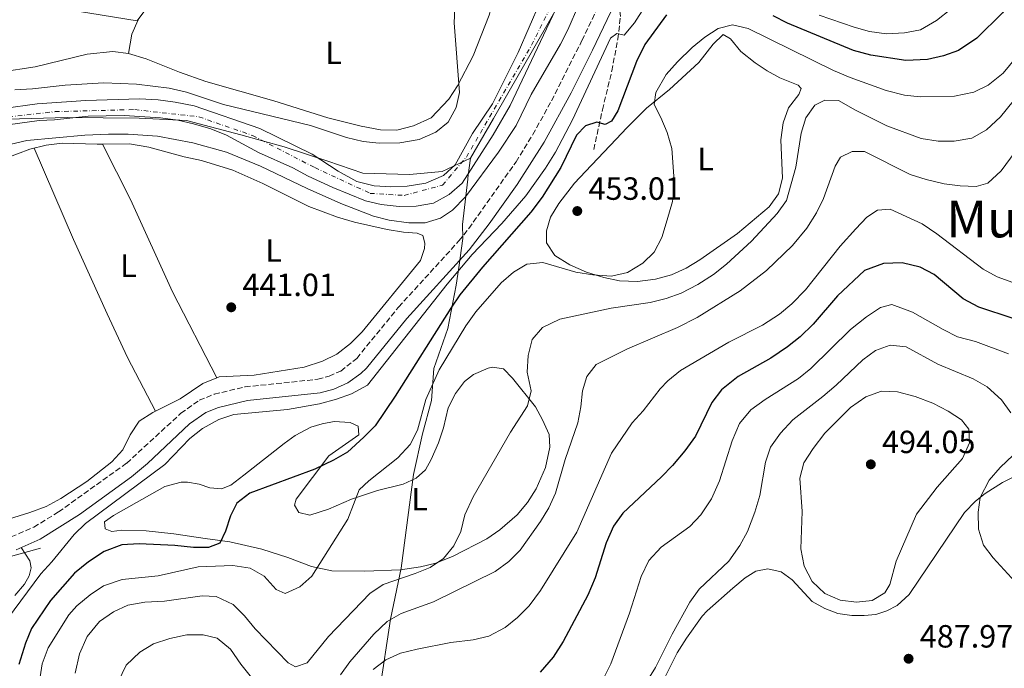
# Model space of a CAD drawing. Units: metres. Extents: x 573411 to 576851, y 4721881 to 4724231.
# Drawn here: x 575342 to 575649, y 4723802 to 4724004 of the extents above; entities that cross this region are included whole.
import ezdxf
from ezdxf.enums import TextEntityAlignment as Align

# ---------------------------------------------------------------- set-up
doc = ezdxf.new("R2010")
doc.units = ezdxf.units.M
doc.header["$MEASUREMENT"] = 0
doc.linetypes.add('DGN Style 3', pattern=[2.435890702152634, 1.739921930109024, -0.6959687720436097])
doc.linetypes.add('DGN Style 4', pattern=[2.7856150101045474, 1.391937544087219, -0.6959687720436097, 0.001739921930109024, -0.6959687720436097])
for name, color, linetype, lineweight in [('Balsa-alberca', 142, 'Continuous', 0), ('Camino', 7, 'DGN Style 3', 0), ('Canal lineal de obra', 4, 'Continuous', 13), ('Cauce permanente', 151, 'Continuous', 13), ('Cauce permanente (área)', 142, 'Continuous', 13), ('Conducción sin especificar', 7, 'Continuous', 13), ('Cota de punto acotado terreno', 7, 'Continuous', 0), ('Curva de nivel directora', 30, 'Continuous', 30), ('Curva de nivel intermedia', 30, 'Continuous', 0), ('Eje cauce permanente (área)', 70, 'DGN Style 4', 0), ('Etiqueta de uso rústico', 92, 'Continuous', 0), ('Límite de Concejo', 7, 'Continuous', 0), ('Límite de municipio', 7, 'Continuous', 0), ('Línea de cambio de uso (parcela vista)', 92, 'Continuous', 0), ('Margen derecho', 7, 'Continuous', 0), ('Punto acotado terreno (símbolo)', 7, 'Continuous', 0), ('Senda', 7, 'DGN Style 3', 0), ('Texto de Área (paraje) menor', 7, 'Continuous', 0)]:
    doc.layers.add(name, color=color, linetype=linetype, lineweight=lineweight)
doc.styles.add('Style-Arial', font='arial.ttf')

# ---------------------------------------------------------------- blocks, each defined once
blk = doc.blocks.new('5PATER')
at = {"layer": 'Balsa-alberca', "linetype": 'Continuous', "lineweight": 0}
h = blk.add_hatch(color=51, dxfattribs=at)
edge = h.paths.add_edge_path()
edge.add_ellipse((0, 0), major_axis=(-0.1095731443231308, -0.1110710700762829), ratio=0.9994222409660317, start_angle=0, end_angle=360)

msp = doc.modelspace()

# ---------------------------------------------------------------- linework, layer by layer
at = {"layer": 'Camino', "color": 7, "linetype": 'DGN Style 3', "lineweight": 0}
msp.add_polyline3d([(575339.379999998, 4723842.830000001, 443.4100000000035), (575346.449999998, 4723845.910000001, 443.4100000000035), (575354.1499999982, 4723850.650000001, 443.4100000000035), (575375.4400000006, 4723865.870000001, 443.4100000000035), (575392.3399999985, 4723881.420000001, 442.9499999999973), (575398.0599999983, 4723885.480000001, 442.9499999999973), (575402.760000001, 4723887.34, 442.800000000003), (575412.3900000004, 4723889.66, 442.6499999999942), (575435.0500000005, 4723892.010000002, 442.6499999999942), (575438.6099999989, 4723893.000000002, 442.6499999999942), (575442.23, 4723894.600000001, 442.6499999999942), (575447.2500000001, 4723898.550000002, 442.6499999999942), (575460.3199999993, 4723914.550000001, 442.6499999999942), (575479.1299999983, 4723935.170000001, 442.9199999999984), (575482.2199999974, 4723939.08, 442.9499999999973), (575496.9699999974, 4723959.84, 442.9499999999973), (575502.1900000009, 4723968.36, 442.8099999999978), (575508.0499999993, 4723978.900000002, 442.800000000003), (575517.5500000011, 4723997.690000001, 442.3699999999953), (575523.260000002, 4724009.710000002, 442.3399999999967)], dxfattribs=at)
at = {"layer": 'Canal lineal de obra', "color": 4, "linetype": 'Continuous', "lineweight": 13}
msp.add_polyline3d([(575212.7800000003, 4724030.789999999, 444.1000000000058), (575378.6500000004, 4724003.880000001, 440.5399999999936), (575404.9100000003, 4724039.119999999, 441.8500000000058), (575447.1799999997, 4724101.92, 441.1699999999983), (575475.3200000003, 4724151.74, 440.7799999999989), (575475.7300000004, 4724152.210000001, 441.4900000000052), (575476.2400000002, 4724152.66, 441.4900000000052), (575487.6100000005, 4724173.16, 441.0200000000041), (575500.0899999999, 4724195.609999999, 441.3300000000018)], dxfattribs=at)
at = {"layer": 'Cauce permanente', "color": 151, "linetype": 'Continuous', "lineweight": 13}
for points in [[(575511.2800000003, 4724011.560000001, 437.25), (575495.1799999997, 4723977.449999999, 437.25), (575489.8799999999, 4723968.27, 437.25), (575480.1299999999, 4723953.210000001, 437.25), (575476.0499999998, 4723949.67, 437.25), (575471.2100000001, 4723946.970000001, 437.25), (575465.7999999998, 4723946, 437.25), (575460.5300000003, 4723945.92, 437.25), (575454.8899999997, 4723946.539999999, 437.25), (575450, 4723947.67, 437.25), (575439.7400000002, 4723951.859999999, 437.25), (575432.0800000001, 4723955.34, 437.25), (575427.3200000003, 4723957.960000001, 437.25), (575416.5599999996, 4723962.74, 437.25), (575406.6299999999, 4723968.180000001, 437.25), (575401.7199999997, 4723970.100000001, 437.25), (575396.2800000003, 4723971.67, 437.25), (575391.3899999997, 4723972.800000001, 437.25), (575385.9500000002, 4723973.619999999, 437.25), (575374.5999999996, 4723974.26, 437.25), (575363.3499999996, 4723974.050000001, 437.25), (575352.9199999999, 4723972.92, 437.25), (575348.1399999997, 4723972.75, 437.25), (575305.8899999997, 4723966.92, 437.5)], [(575305.3300000001, 4723972.100000001, 437.5), (575347.4299999997, 4723977.92, 437.25), (575362.6900000004, 4723979.02, 437.25), (575379.4600000001, 4723979.449999999, 437.25), (575385.2300000004, 4723979.230000001, 437.25), (575390.5700000003, 4723978.51, 437.25), (575396.4600000001, 4723977.34, 437.25), (575417.0099999999, 4723970.210000001, 437.25), (575433.3399999999, 4723962.220000001, 437.25), (575441.4699999997, 4723956.91, 437.25), (575447.29, 4723953.699999999, 437.25), (575452.7300000004, 4723952.33, 437.25), (575457.8600000005, 4723952.060000001, 437.25), (575462.9800000004, 4723952.230000001, 437.25), (575468.8399999999, 4723953.199999999, 437.25), (575474.3300000001, 4723955.57, 437.25), (575477.9199999999, 4723958.949999999, 437.25), (575483.4100000003, 4723968.680000001, 437.25), (575489.5999999996, 4723977.970000001, 437.25), (575497.6399999997, 4723993.949999999, 437.25), (575504.5499999998, 4724009.77, 437.25)]]:
    msp.add_polyline3d(points, dxfattribs=at)
at = {"layer": 'Cauce permanente (área)', "color": 142, "linetype": 'Continuous', "lineweight": 13}
for points in [[(575305.8899999997, 4723966.92, 437.5), (575348.1399999997, 4723972.75, 437.25), (575352.9199999999, 4723972.92, 437.25), (575363.3499999996, 4723974.050000001, 437.25), (575374.5999999996, 4723974.26, 437.25), (575385.9500000002, 4723973.619999999, 437.25), (575391.3899999997, 4723972.800000001, 437.25), (575396.2800000003, 4723971.67, 437.25), (575401.7199999997, 4723970.100000001, 437.25), (575406.6299999999, 4723968.180000001, 437.25), (575416.5599999996, 4723962.74, 437.25), (575427.3200000003, 4723957.960000001, 437.25), (575432.0800000001, 4723955.34, 437.25), (575439.7400000002, 4723951.859999999, 437.25), (575450, 4723947.67, 437.25), (575454.8899999997, 4723946.539999999, 437.25), (575460.5300000003, 4723945.92, 437.25), (575465.7999999998, 4723946, 437.25), (575471.2100000001, 4723946.970000001, 437.25), (575476.0499999998, 4723949.67, 437.25), (575480.1299999999, 4723953.210000001, 437.25), (575489.8799999999, 4723968.27, 437.25), (575495.1799999997, 4723977.449999999, 437.25), (575511.2800000003, 4724011.560000001, 437.25)], [(575305.3300000001, 4723972.100000001, 437.5), (575347.4299999997, 4723977.92, 437.25), (575362.6900000004, 4723979.02, 437.25), (575379.4600000001, 4723979.449999999, 437.25), (575385.2300000004, 4723979.230000001, 437.25), (575390.5700000003, 4723978.51, 437.25), (575396.4600000001, 4723977.34, 437.25), (575417.0099999999, 4723970.210000001, 437.25), (575433.3399999999, 4723962.220000001, 437.25), (575441.4699999997, 4723956.91, 437.25), (575447.29, 4723953.699999999, 437.25), (575452.7300000004, 4723952.33, 437.25), (575457.8600000005, 4723952.060000001, 437.25), (575462.9800000004, 4723952.230000001, 437.25), (575468.8399999999, 4723953.199999999, 437.25), (575474.3300000001, 4723955.57, 437.25), (575477.9199999999, 4723958.949999999, 437.25), (575483.4100000003, 4723968.680000001, 437.25), (575489.5999999996, 4723977.970000001, 437.25), (575497.6399999997, 4723993.949999999, 437.25), (575504.5499999998, 4724009.77, 437.25)]]:
    msp.add_polyline3d(points, dxfattribs=at)
at = {"layer": 'Conducción sin especificar', "color": 7, "linetype": 'Continuous', "lineweight": 13}
msp.add_polyline3d([(575145.6799999999, 4723729.859999999, 444.5800000000018), (575172.9899999994, 4723751.78, 444.3699999999953), (575182.9499999994, 4723758.17, 444.2599999999948), (575208.9200000024, 4723771.390000002, 443.8800000000047), (575226.0199999991, 4723781.51, 443.6300000000047), (575264.86, 4723807.279999999, 442.820000000007), (575280.5500000009, 4723817.269999999, 442.8500000000058), (575307.8900000015, 4723830.149999999, 442.1399999999995), (575318.9899999994, 4723832.640000001, 442.8099999999977), (575330.8500000014, 4723834.48, 443.1199999999953), (575348.5100000015, 4723839.320000002, 443.7599999999948)], dxfattribs=at)
at = {"layer": 'Curva de nivel directora', "color": 30, "linetype": 'Continuous', "lineweight": 30, "flags": 128}
for points, elevation in [([(575655.1299999988, 4724015.260000002), (575648.8300000001, 4724006.310000001), (575640.8399999992, 4723998.430000001), (575635.1100000005, 4723994.580000003), (575630.3899999997, 4723992.910000003), (575625.3799999985, 4723991.760000001)], 450), ([(575543.8999999993, 4724005.699999999), (575537.1499999991, 4723996.470000001), (575534.5799999987, 4723991.11), (575528.7400000005, 4723975.760000002), (575526.7800000003, 4723972.550000002), (575524.7500000006, 4723971.470000002), (575522.2000000002, 4723972.180000001), (575518.6399999995, 4723971.040000001), (575515.839999999, 4723968.170000001), (575510.9999999999, 4723958.050000002), (575505.1700000004, 4723948.800000001), (575501.6399999988, 4723944.12), (575486.4699999986, 4723926.990000002), (575479.4500000002, 4723918.350000001), (575476.5899999992, 4723914.250000002), (575459.2799999999, 4723886.730000002), (575452.9799999989, 4723877.480000001), (575449.4699999997, 4723873.939999999), (575444.3400000001, 4723869.250000001), (575439.9900000002, 4723866.78), (575434.1099999995, 4723863.990000002), (575413.9100000003, 4723856.449999999), (575409.8199999998, 4723853.41), (575407.8300000007, 4723849.400000002), (575406.3099999983, 4723844.600000001), (575404.5200000001, 4723840.939999999), (575400.9500000007, 4723839.550000002), (575396.3199999994, 4723839.59), (575390.4400000008, 4723840.2), (575379.2699999993, 4723840.730000001), (575373.9000000004, 4723840.380000001), (575368.3799999995, 4723838.26), (575363.5400000004, 4723835.11), (575359.1599999995, 4723831.560000001), (575351.6099999989, 4723823), (575345.7599999995, 4723814.260000001), (575343.8199999994, 4723809.66), (575341.7899999998, 4723803.060000001)], 450), ([(575625.3799999985, 4723991.760000001), (575618.6300000004, 4723991.420000001), (575607.6800000003, 4723993.140000002), (575602.3299999993, 4723994.560000001), (575581.6899999996, 4724003.150000001), (575577.2300000004, 4724005.410000001)], 450), ([(575652.1499999992, 4723911.000000002), (575641.4899999996, 4723914.510000001), (575636.579999999, 4723917.11), (575627.4999999997, 4723924.700000001), (575623.0899999996, 4723927.03), (575617.5399999997, 4723928.310000001), (575611.7100000003, 4723928.160000001), (575605.7899999993, 4723925.95), (575597.2899999989, 4723918.02), (575589.7400000007, 4723909.260000001), (575585.6199999991, 4723905.270000001), (575581.6799999984, 4723902.180000002), (575576.5499999986, 4723898.630000002), (575566.3299999994, 4723892.86), (575561.0599999989, 4723888.760000002), (575558.0500000003, 4723884.760000001), (575552.9499999996, 4723874.32), (575549.6799999997, 4723869.74), (575545.8599999996, 4723865.16), (575542.3499999981, 4723861.600000001), (575530.2899999993, 4723850.27), (575527.3500000001, 4723846.220000002), (575525.0700000002, 4723840.990000002), (575521.6999999996, 4723830.07), (575519.3399999992, 4723824.640000001), (575511.6799999992, 4723810.26)], 475), ([(575511.6799999992, 4723810.26), (575508.5099999999, 4723805.330000001), (575504.54, 4723800.7)], 475)]:
    msp.add_lwpolyline(points, dxfattribs=dict(at, elevation=elevation))
at = {"layer": 'Curva de nivel intermedia', "color": 30, "linetype": 'Continuous', "lineweight": 0, "flags": 128}
for points, elevation in [([(575519.9900000019, 4724016.88), (575513.1400000011, 4724000.970000001), (575510.8900000004, 4723996.499999999), (575501.7200000016, 4723980.8), (575497.0299999998, 4723971.189999999), (575491.5400000003, 4723962.819999999), (575481.16, 4723948.970000001), (575477.13, 4723944.789999999), (575473.440000002, 4723942.249999999), (575468.6299999997, 4723940.850000001), (575463.5300000012, 4723940.859999999), (575457.370000001, 4723941.63), (575452.5200000008, 4723942.869999998), (575442.3200000017, 4723946.850000001), (575431.7600000004, 4723951.480000001), (575417.1800000003, 4723958.539999999), (575406.570000002, 4723962.829999999), (575396.1000000002, 4723965.800000002), (575385.0600000008, 4723967.86), (575375.8700000019, 4723968.52), (575369.7699999998, 4723968.499999999), (575362.310000001, 4723968.15), (575344.280000002, 4723966.499999999), (575333.9900000013, 4723964.08)], 440), ([(575340.470000001, 4723982.349999999), (575346.0099999999, 4723982.659999999), (575356.2100000012, 4723983.73), (575368.3300000003, 4723984.460000001), (575378.4900000015, 4723984.05), (575388.6700000005, 4723982.8), (575394.0900000008, 4723981.609999998), (575405.64, 4723977.699999999), (575432.8100000009, 4723971.17), (575444.0500000016, 4723967.429999999), (575449.2400000016, 4723966.210000001), (575454.2100000004, 4723965.619999998), (575460.7400000016, 4723965.770000001), (575466.7000000007, 4723966.84), (575471.8900000008, 4723969.149999999), (575475.8200000002, 4723972.23), (575478.29, 4723976.800000001), (575479.2699999991, 4723981.49), (575477.6799999999, 4724003.220000001), (575478.4100000008, 4724019.05)], 440), ([(575338.2699999994, 4723817.27), (575348.6400000006, 4723831.369999998), (575352.0500000016, 4723835.03), (575359.0200000008, 4723843.56), (575362.5800000015, 4723847.070000002), (575387.3800000009, 4723865.390000001), (575395.1400000014, 4723873.509999999), (575399.12, 4723876.649999999), (575404.1600000004, 4723879.460000001), (575408.91, 4723881.03), (575425.6600000005, 4723882.640000001), (575435.6400000006, 4723884.359999998), (575440.9, 4723885.779999999), (575445.6000000006, 4723887.480000001), (575450.6200000008, 4723890.21), (575475.4400000002, 4723921.679999999), (575483.2300000021, 4723930.949999998), (575492.5000000015, 4723940.630000001), (575499.9900000015, 4723949.289999999), (575506.2000000008, 4723957.88), (575509.3099999999, 4723962.849999999), (575514.6100000017, 4723972.939999999), (575526.4900000017, 4723998.42), (575528.4600000011, 4723999.890000001), (575530.7600000009, 4723999.32), (575533.9000000014, 4724003.209999999), (575537.0599999997, 4724008.119999998)], 445), ([(575591.5800000003, 4724005.579999999), (575602.4800000013, 4724001.849999998), (575607.3300000017, 4724000.519999999), (575612.610000001, 4723999.800000001), (575618.2800000017, 4724000.119999998), (575623.2000000014, 4724000.999999999), (575628.2300000004, 4724003.939999998), (575632.6500000017, 4724007.499999999)], 445), ([(575460.0399999998, 4723867.489999999), (575463.9500000014, 4723871.720000001), (575466.2100000011, 4723876.169999998), (575468.8200000018, 4723885.699999999), (575472.9700000003, 4723894.929999998), (575481.2899999997, 4723908.679999999), (575484.3699999999, 4723913.050000001), (575492.3499999995, 4723922.140000001), (575496.1400000004, 4723925.4), (575500.3899999993, 4723927.899999999), (575505.3600000005, 4723928.409999999), (575515.64, 4723925.390000001), (575520.9300000007, 4723924.59), (575526.730000001, 4723924.17), (575531.7199999999, 4723925.380000001), (575536.5800000014, 4723928.220000002), (575540.1399999998, 4723931.720000001), (575542.5200000004, 4723936.279999999), (575544.1900000023, 4723941.730000001), (575545.8399999995, 4723947.5), (575546.4299999997, 4723952.46), (575545.6500000019, 4723963.96), (575544.1100000017, 4723969.029999999), (575542.2099999996, 4723973.649999999), (575540.0599999994, 4723977.750000001), (575540.6100000015, 4723981.439999999), (575543.8700000005, 4723987.060000001), (575547.3400000016, 4723991.039999999), (575551.9300000004, 4723995.5), (575555.8600000021, 4723998.720000001), (575560.0399999997, 4724001.470000001), (575564.500000001, 4724002.57), (575569.4000000006, 4724001.439999999), (575596.0599999996, 4723988.369999998), (575601.280000001, 4723986.15), (575612.5100000005, 4723982.060000001), (575618.2100000002, 4723980.640000001), (575623.1800000012, 4723980.130000001), (575633.880000001, 4723980.380000002), (575639.8300000011, 4723981.579999999), (575644.3300000007, 4723983.759999999), (575649.0100000009, 4723987.500000001), (575653.020000001, 4723992.239999999)], 455), ([(575359.3499999995, 4723800.369999999), (575360.6500000003, 4723806.429999999), (575363.070000001, 4723811.769999999), (575366.9500000012, 4723816.42), (575371.300000001, 4723819.449999998), (575375.8300000017, 4723821.55), (575381.0399999997, 4723822.509999999), (575387.2100000009, 4723822.849999998), (575399.0300000006, 4723824.449999998), (575403.4100000015, 4723824.259999999), (575408.6500000008, 4723821.779999999), (575412.2000000003, 4723818.26), (575415.5399999997, 4723814.180000001), (575425.8400000016, 4723803.619999999), (575428.1399999993, 4723802.359999998), (575431.8099999995, 4723803.599999999), (575438.4700000003, 4723811.76), (575451.3700000017, 4723825.180000001), (575455.4600000001, 4723828.060000001), (575465.4400000002, 4723831.4), (575470.1699999997, 4723833.329999999), (575474.3200000004, 4723836.119999998), (575477.5200000012, 4723840.019999999), (575479.7300000018, 4723844.51), (575481.0000000015, 4723849.749999999), (575483.5899999997, 4723855.31), (575495.2400000017, 4723875.55), (575500.5400000013, 4723883.759999999), (575501.67, 4723888.449999998), (575500.4500000019, 4723894.210000001), (575500.7699999993, 4723899.390000001), (575502.0400000011, 4723904.390000001), (575505.2799999999, 4723908.21), (575510.6199999999, 4723910.769999999), (575526.7000000018, 4723914.17), (575538.820000001, 4723915.99), (575543.800000001, 4723917.230000001), (575548.5300000006, 4723918.850000001), (575553.6700000016, 4723921.560000001), (575558.6500000015, 4723924.71), (575562.6900000006, 4723927.949999998), (575570.5000000002, 4723935.119999999), (575578.4400000018, 4723943.710000001), (575581.380000001, 4723947.759999999), (575584.2700000012, 4723958.199999999), (575585.9400000009, 4723968.789999997), (575587.3899999993, 4723973.570000002), (575590.2200000013, 4723977.539999999), (575593.3400000016, 4723979.13), (575597.6700000011, 4723978.939999999), (575602.9200000016, 4723975.92), (575612.7100000016, 4723971.029999999), (575623.4100000014, 4723967.119999998), (575628.7699999993, 4723966.289999999), (575633.7699999993, 4723966.3), (575639.2800000012, 4723967.220000001), (575643.8700000001, 4723969.869999999), (575648.250000001, 4723973.859999999), (575658.7200000007, 4723986.890000001)], 460.0000000000001), ([(575519.0199999996, 4723892.92), (575521.9600000011, 4723896.59), (575531.74, 4723901.550000001), (575547.3799999995, 4723908.130000002), (575553.5100000006, 4723911.33), (575566.8900000005, 4723919.600000001), (575575.2000000009, 4723925.98), (575583.3100000002, 4723933.76), (575587.8000000005, 4723939.199999998), (575590.78, 4723943.92), (575592.9600000016, 4723948.419999998), (575596.6000000006, 4723958.470000001), (575598.3100000004, 4723961.279999999), (575601.870000001, 4723963.019999999), (575605.7500000013, 4723963.07), (575619.9800000004, 4723955.899999999), (575625.0000000007, 4723954.310000001), (575630.6, 4723953.019999999), (575635.5799999998, 4723952.33), (575640.5799999998, 4723952.16), (575644.3000000014, 4723953.15), (575648.4299999998, 4723957.039999999), (575658.3000000004, 4723970.41)], 465.0000000000001), ([(575452.3399999996, 4723801.470000001), (575456.3400000007, 4723804.48), (575460.9400000006, 4723806.63), (575466.0900000005, 4723807.890000001), (575476.6200000005, 4723809.88), (575483.5499999995, 4723810.77), (575488.4300000012, 4723811.88), (575493.5800000011, 4723814.58), (575497.4600000012, 4723817.73), (575501.0399999998, 4723821.359999999), (575504.5600000002, 4723826.140000001), (575515.9700000008, 4723844.359999999), (575526.8200000003, 4723868.989999999), (575533.2399999998, 4723878.48), (575536.6399999995, 4723882.159999998), (575541.9700000006, 4723889.000000001), (575544.350000001, 4723891.59), (575548.2600000004, 4723894.710000002), (575563.360000001, 4723903.619999998), (575573.92, 4723908.890000001), (575579.230000001, 4723912.380000001), (575583.1100000012, 4723915.539999999), (575587.3300000011, 4723919.88), (575598.1900000019, 4723933.51), (575603.0900000016, 4723938.949999998), (575606.470000001, 4723942.630000002), (575609.8300000007, 4723944.819999999), (575613.750000001, 4723945.119999999), (575623.72, 4723940.529999998), (575628.3400000001, 4723937.359999998), (575642.7999999995, 4723926.38), (575647.1800000004, 4723923.979999999), (575657.7900000007, 4723920.119999999)], 470), ([(575524.2499999999, 4723798.699999999), (575526.5200000008, 4723803.259999999), (575532.4300000007, 4723819.02), (575536.0499999995, 4723830.52), (575538.4000000008, 4723835.499999999), (575542.3000000012, 4723839.67), (575551.2500000009, 4723846.109999999), (575554.6500000006, 4723849.78), (575557.9699999999, 4723854.749999999), (575560.4800000022, 4723860.350000001), (575564.4400000006, 4723872.789999999), (575566.780000001, 4723878.199999998), (575570.260000001, 4723882.449999999), (575574.7200000003, 4723885.730000001), (575585.1400000007, 4723892.26), (575589.0099999999, 4723895.429999999), (575601.4300000007, 4723907.539999999), (575606.3600000015, 4723911.539999999), (575610.7000000001, 4723914.390000001), (575614.320000001, 4723915.329999999), (575620.7699999994, 4723912.98), (575630.26, 4723907.51), (575634.7599999995, 4723905.310000001), (575640.41, 4723903.82), (575650.7000000008, 4723900)], 480), ([(575530.8200000013, 4723786.600000001), (575540.4999999997, 4723802.140000001), (575545.7000000009, 4723812.48), (575551.2300000008, 4723822.550000001), (575554.1600000011, 4723826.599999999), (575563.4100000003, 4723835.24), (575566.800000001, 4723840.159999999), (575569.2500000009, 4723844.519999999), (575571.5399999997, 4723850.58), (575573.0799999996, 4723855.789999999), (575574.8099999997, 4723866.159999999), (575576.4500000003, 4723870.890000002), (575579.4800000011, 4723875.259999999), (575583.3500000003, 4723879.349999999), (575592.7300000014, 4723886.600000001), (575596.9100000013, 4723890.160000001), (575605.1800000013, 4723898.06), (575609.2300000016, 4723900.999999999), (575613.730000001, 4723902.699999998), (575618.7199999999, 4723902.17), (575628.5999999993, 4723896.73), (575639.6800000013, 4723892.17), (575644.0199999998, 4723889.680000001), (575648.5199999993, 4723885.599999999), (575651.4000000004, 4723881.52)], 485.0000000000001), ([(575442.1900000019, 4723799.819999999), (575445.0500000007, 4723803.930000001), (575452.5900000001, 4723812.49), (575456.7499999997, 4723816.449999999), (575461.0700000003, 4723818.970000001), (575471.2200000002, 4723822.649999999), (575490.4200000004, 4723832.050000001), (575494.7000000008, 4723835.140000001), (575498.2200000011, 4723838.689999999), (575504.6000000006, 4723847.619999998), (575507.2000000001, 4723851.91), (575509.2699999998, 4723856.460000001), (575512.3099999996, 4723867.050000001), (575516.2500000002, 4723878.48), (575517.2100000014, 4723883.390000001), (575517.740000001, 4723888.369999998), (575519.0199999996, 4723892.92)], 465.0000000000001), ([(575611.070000001, 4723888.33), (575606.1600000004, 4723886.550000001), (575601.3600000015, 4723883.24), (575593.3600000017, 4723875.17), (575589.6900000017, 4723870.439999999), (575586.8600000017, 4723865.969999999), (575585.5800000011, 4723861.13), (575586.2900000018, 4723850.810000001), (575585.8400000003, 4723839.130000002), (575586.9500000011, 4723833.779999998), (575589.4099999999, 4723828.98), (575593.3400000016, 4723825.249999999), (575598.1500000017, 4723823.080000001), (575603.23, 4723822.499999999), (575608.190000002, 4723823.05), (575612.05, 4723825.41), (575613.6100000002, 4723828.019999998), (575615.650000001, 4723835.26), (575622.01, 4723849.980000001), (575628.4200000005, 4723858.350000001), (575636.3600000021, 4723867.289999999), (575638.5800000017, 4723872.199999998), (575638.270000001, 4723876.48), (575636.0400000003, 4723879.329999999), (575631.8700000016, 4723882.09), (575627.1300000009, 4723884.550000001), (575621.5600000008, 4723886.600000001), (575616.0700000012, 4723888.119999997), (575611.070000001, 4723888.33)], 490.0000000000001), ([(575348.2000000003, 4723797.83), (575349.070000002, 4723803.259999999), (575350.8899999993, 4723808.259999999), (575357.3199999998, 4723818.499999999), (575359.8600000013, 4723821.399999999), (575364.0000000009, 4723824.810000001), (575368.1400000004, 4723827.609999999), (575373.9899999999, 4723829.58), (575385.2199999995, 4723830.680000001), (575397.7000000007, 4723833.519999999), (575408.5500000003, 4723833.91), (575413.9700000006, 4723833.069999999), (575418.3100000012, 4723830.58), (575422.1, 4723826.5), (575424.8700000015, 4723825.199999999), (575429.4600000003, 4723827.249999999), (575433.1900000009, 4723830.640000001), (575444.5000000009, 4723848.359999998), (575448.0500000003, 4723857.560000001), (575451.0000000009, 4723860.390000001), (575460.0399999998, 4723867.489999999)], 455), ([(575652.1200000001, 4723868.390000001), (575648.0900000001, 4723864.51), (575644.6700000003, 4723860.529999998), (575641.8499999995, 4723855.17), (575641.2400000015, 4723850.569999998), (575641.3100000008, 4723845.249999999), (575642.8900000011, 4723840.289999999), (575645.9300000009, 4723836.329999999), (575657.4100000008, 4723823.859999998)], 485.0000000000001), ([(575372.7800000006, 4723797.66), (575375.2999999997, 4723802.820000002), (575379.5100000007, 4723806.939999999), (575383.8200000002, 4723809.459999999), (575388.8700000016, 4723811.17), (575394.2500000017, 4723812.350000001), (575399.2499999997, 4723812.31), (575403.6500000008, 4723811.27), (575407.8700000007, 4723807.850000001), (575411.0700000015, 4723803.109999999), (575414.3600000017, 4723799.029999998)], 465.0000000000001)]:
    msp.add_lwpolyline(points, dxfattribs=dict(at, elevation=elevation))
at = {"layer": 'Eje cauce permanente (área)', "color": 70, "linetype": 'DGN Style 4', "lineweight": 0}
msp.add_polyline3d([(575318.4800000004, 4723971.619999999, 437.4199999999983), (575353.0499999998, 4723975.5, 437.25), (575377.9199999999, 4723976.140000001, 437.25), (575397.9500000002, 4723973.880000001, 437.25), (575414.75, 4723968.060000001, 437.25), (575434.1299999999, 4723958.039999999, 437.25), (575451.4299999997, 4723950.01, 437.25), (575462.0899999999, 4723949.369999999, 437.25), (575474.04, 4723952.600000001, 437.25), (575481.4699999997, 4723961.33, 437.25), (575501.8200000003, 4723996.24, 437.25), (575522.5, 4724037.609999999, 437.25), (575537.04, 4724064.439999999, 437.25), (575550.1600000003, 4724093.930000001, 437.25), (575563.0800000001, 4724110.09, 437.25), (575575.3600000005, 4724131.74, 437.25), (575589.8899999997, 4724153.08, 437.25), (575603.4600000001, 4724182.49, 437.25), (575615.0899999999, 4724201.24, 437.25), (575623.7199999997, 4724218.230000001, 437.25)], dxfattribs=at)
at = {"layer": 'Límite de Concejo', "color": 7, "linetype": 'Continuous', "lineweight": 0}
msp.add_polyline3d([(575624.9400000013, 4724218.24, 437.25), (575617.2800000012, 4724204.430000001, 437.25), (575612.2199999989, 4724195.77, 437.25), (575610.3900000006, 4724192.65, 437.25), (575592.2600000016, 4724161.67, 437.25), (575564.8599999994, 4724115.460000001, 437.25), (575552.1799999997, 4724092.180000001, 437.25), (575535.5700000003, 4724057.790000001, 437.25), (575530.6600000003, 4724048.26, 437.25), (575530.4299999997, 4724047.810000001, 437.25), (575511.4800000004, 4724010.99, 437.45), (575489.9499999993, 4723973.359999999, 437.25), (575482.7800000012, 4723960.960000001, 437.25)], dxfattribs=at)
at = {"layer": 'Límite de municipio', "color": 7, "linetype": 'Continuous', "lineweight": 0}
for points in [[(575330.7199999989, 4723972.930000001, 437.35), (575356.8200000003, 4723973.699999999, 437.25), (575379.3599999994, 4723973.42, 437.53), (575394.129999999, 4723972.730000001, 437.25), (575411.0799999982, 4723968.24, 437.25), (575424.5799999982, 4723964.49, 437.25), (575438.2199999989, 4723960.100000001, 437.5), (575449.1799999997, 4723956.34, 437.88), (575463.6999999993, 4723955.9, 437.96), (575473.879999999, 4723956.84, 437.51), (575482.7800000012, 4723960.960000001, 437.25)], [(575482.7800000012, 4723960.960000001, 437.25), (575482.0500000007, 4723955.74, 437.4), (575481.9100000003, 4723954.720000001, 437.68), (575481.879999999, 4723954.49, 437.77), (575480.3000000007, 4723940.34, 442.12), (575480.3200000003, 4723935.890000001, 442.93), (575479.0899999999, 4723926.930000001, 444.23), (575478.3299999982, 4723921.390000001, 447.33), (575475.6999999993, 4723907.9, 451.89), (575471.2899999992, 4723895.41, 453.83), (575470.5599999987, 4723885.359999999, 455.56), (575467.7899999992, 4723875.050000001, 455.64), (575464.9100000003, 4723862.32, 457.12), (575461.0599999987, 4723833.060000001, 459.37), (575457.8000000007, 4723817.15, 464.96), (575454.3099999987, 4723794.5, 472.66)]]:
    msp.add_polyline3d(points, dxfattribs=at)
at = {"layer": 'Línea de cambio de uso (parcela vista)', "color": 92, "linetype": 'Continuous', "lineweight": 0, "extrusion": (0.2911904531486637, -0.1228759714530574, 0.9487410688035717), "elevation": -412501.4321545924, "flags": 128}
msp.add_lwpolyline([(4576064.012437596, 1239660.192791828), (4576059.073925676, 1239660.192791828), (4576053.100871348, 1239658.737346187)], dxfattribs=at)
at = {"layer": 'Línea de cambio de uso (parcela vista)', "color": 92, "linetype": 'Continuous', "lineweight": 0, "flags": 128}
for points, elevation in [([(575367.8899999997, 4723965.369999999), (575367.8914999999, 4723965.3671)], 440.5399999999936), ([(575403.5587999999, 4723892.5023), (575403.5599999996, 4723892.5)], 441.3000000000029)]:
    msp.add_lwpolyline(points, dxfattribs=dict(at, elevation=elevation))
at = {"layer": 'Línea de cambio de uso (parcela vista)', "color": 92, "linetype": 'Continuous', "lineweight": 0}
for points in [[(575489.0795999998, 4724007.4301, 439.0746000000072), (575488.5999999996, 4724005.630000001, 439.0599999999977), (575483.5499999998, 4723992.869999999, 439.5200000000041), (575478.6900000004, 4723983.58, 439.8300000000018), (575475.9699999997, 4723979.380000001, 439.820000000007), (575470.4800000004, 4723973.529999999, 440.2700000000041), (575465, 4723971.050000001, 440.2899999999936), (575459.7100000001, 4723969.699999999, 440.4400000000023), (575454.7100000001, 4723969.789999999, 440.5800000000018), (575448.5999999996, 4723970.960000001, 440.75), (575438.2300000004, 4723973.539999999, 441.1900000000023), (575421.3899999997, 4723978.83, 441.9499999999971), (575400.1600000003, 4723984.91, 442.5500000000029), (575391.9100000003, 4723987.789999999, 442.6999999999971), (575381.54, 4723991.939999999, 442.5500000000029), (575376.0199999996, 4723993.59, 442.5500000000029)], [(575534.8499999996, 4723922.539999999, 455.4499999999971), (575529.2699999996, 4723922.76, 455.1399999999995), (575524.3700000001, 4723923.77, 455.0099999999948), (575518.9800000004, 4723925.41, 454.6900000000023), (575513.7199999997, 4723927.730000001, 454.5299999999989), (575509.0999999996, 4723930.65, 454.0800000000018), (575506.5099999999, 4723934.539999999, 453.929999999993), (575506.5099999999, 4723938.279999999, 453.6199999999953), (575507.75, 4723942.619999999, 453.6199999999953), (575510.3600000005, 4723946.869999999, 453.0899999999965), (575515.1699999999, 4723953.220000001, 452.2599999999948), (575518.6299999999, 4723956.83, 452.0500000000029), (575528.2199999997, 4723966.890000001, 452.4100000000035), (575531.5999999996, 4723970.5, 453.1300000000047), (575537.7400000002, 4723976.57, 454.8399999999965), (575544.8700000001, 4723982.390000001, 455.8999999999942), (575554.0099999999, 4723990.83, 456.0500000000029), (575558.4600000001, 4723996.560000001, 455.4499999999971), (575561.6100000005, 4723999.539999999, 455.4499999999971), (575563.9699999997, 4723998.180000001, 455.8999999999942), (575567.1200000001, 4723994.300000001, 456.2899999999936), (575571.6699999999, 4723990.699999999, 456.8099999999977), (575575.4000000004, 4723988.230000001, 457.2700000000041), (575579.3600000005, 4723986.100000001, 458.179999999993), (575585.0099999999, 4723983.789999999, 458.7899999999936), (575586.0199999996, 4723982.710000001, 458.9400000000023), (575585.2999999998, 4723980.9, 458.9400000000023), (575582.0700000003, 4723976.730000001, 458.7899999999936), (575580.3399999999, 4723972.039999999, 458.7899999999936), (575579.6699999999, 4723966.66, 458.7899999999936), (575580.1799999997, 4723954.710000001, 458.9400000000023), (575578.8600000005, 4723949.91, 458.7899999999936), (575576, 4723945.82, 458.4900000000052), (575566.0899999999, 4723937.5, 457.2700000000041), (575554.3600000005, 4723929.279999999, 456.1999999999971), (575550.0800000001, 4723926.710000001, 455.7400000000052), (575545.54, 4723924.609999999, 455.4499999999971), (575540.4800000004, 4723923.27, 455.4499999999971), (575534.8499999996, 4723922.539999999, 455.4499999999971)], [(575376.0199999996, 4723993.59, 442.5500000000029), (575371.0700000003, 4723994.27, 442.5500000000029), (575363.0999999996, 4723993.460000001, 442.3999999999942), (575346.9000000004, 4723989.470000001, 442.25), (575335.8799999999, 4723987.77, 442.25), (575305.5599999996, 4723982.99, 442), (575291.4299999997, 4723982.699999999, 442), (575281.2400000002, 4723983.33, 441.8800000000047), (575269.7599999999, 4723984.970000001, 441.8800000000047), (575264.2100000001, 4723985.109999999, 441.8800000000047), (575249.8899999997, 4723984.779999999, 442.3699999999953), (575245.4000000004, 4723984.949999999, 442.5), (575240.4199999999, 4723985.49, 442.5), (575229.3799999999, 4723987.699999999, 442.5)], [(575271.5127999998, 4723953.2632, 441.5923000000039), (575276.3099999996, 4723952.310000001, 441.6100000000006), (575292.8499999996, 4723949.960000001, 441.6100000000006), (575305.6699999999, 4723949.4, 441.6100000000006), (575310.6500000004, 4723949.77, 441.5), (575315.8700000001, 4723951.380000001, 441.3800000000047), (575337.5199999996, 4723960.869999999, 440.9900000000052), (575345.1399999997, 4723963.76, 440.6900000000023), (575350.2999999998, 4723965.02, 440.6900000000023), (575355.2599999999, 4723965.630000001, 440.5399999999936), (575366.1699999999, 4723965.34, 440.5399999999936), (575367.8914999999, 4723965.3671, 440.5399999999936)], [(575367.8914999999, 4723965.3671, 440.5399999999936), (575376.3399999999, 4723965.5, 440.5399999999936), (575382.3799999999, 4723964.449999999, 440.5399999999936), (575393.3899999997, 4723961.390000001, 440.5399999999936), (575398.7400000002, 4723960.26, 440.5399999999936), (575408.5800000001, 4723957.210000001, 440.6900000000023), (575417.9199999999, 4723953.130000001, 440.8500000000058), (575432.3200000003, 4723945.890000001, 440.3899999999995), (575441.2300000004, 4723942.630000001, 440.3899999999995)], [(575367.8914999999, 4723965.3671, 440.5399999999936), (575376.6100000005, 4723948.07, 440.7200000000012), (575389.7400000002, 4723919.350000001, 440.7299999999959), (575403.5587999999, 4723892.5023, 441.3000000000029)], [(575384.3997999998, 4723882.0405, 441.6000000000058), (575375.7100000001, 4723898.850000001, 441.3600000000006), (575369.3499999996, 4723912.439999999, 441), (575358.79, 4723935.640000001, 440.8600000000006), (575346.54, 4723964.100000001, 440.6900000000023)], [(575441.2300000004, 4723942.630000001, 440.3899999999995), (575446.5700000003, 4723941.01, 440.3899999999995), (575456.75, 4723938.75, 440.3899999999995), (575461.8899999997, 4723937.91, 440.5399999999936), (575466.1299999999, 4723937.59, 440.5399999999936), (575467.8799999999, 4723936.82, 440.5399999999936), (575468.4600000001, 4723934.49, 440.5399999999936), (575468.3799999999, 4723932.800000001, 440.5399999999936), (575467.1399999997, 4723929.050000001, 440.5399999999936), (575448.9299999997, 4723906.800000001, 440.6900000000023), (575445.2999999998, 4723903.220000001, 440.6900000000023), (575441.0099999999, 4723899.83, 440.6900000000023), (575436.5199999996, 4723897.65, 440.8399999999965), (575430.8700000001, 4723895.810000001, 440.9900000000052), (575415.2400000002, 4723893.32, 441.1300000000047), (575404.3300000001, 4723892.82, 441.2799999999989), (575403.5587999999, 4723892.5023, 441.3024000000005)], [(575449.79, 4723832.15, 457.570000000007), (575439.4900000002, 4723832.26, 455.8999999999942), (575433.1500000004, 4723833.67, 453.7799999999989), (575425.7000000002, 4723836.449999999, 452.5599999999977), (575417.5999999996, 4723839.029999999, 451.1900000000023), (575407.6200000001, 4723841.279999999, 450.1300000000047), (575399.8899999997, 4723842.32, 449.8300000000018), (575390.1100000005, 4723843.779999999, 448.3500000000058), (575381.54, 4723844.800000001, 447.6999999999971), (575373.9299999997, 4723844.949999999, 447.0899999999965), (575370.7999999998, 4723844.51, 446.7899999999936), (575368.7000000002, 4723845.380000001, 446.3300000000018), (575368.4699999997, 4723847.560000001, 446.0299999999989), (575371.3300000001, 4723849.539999999, 446.179999999993), (575387.3300000001, 4723858.57, 447.8500000000058), (575392.4299999997, 4723859.930000001, 448.3099999999977), (575394.4199999999, 4723859.960000001, 448.6100000000006), (575398.0599999996, 4723859.310000001, 448.6100000000006), (575401.3600000005, 4723858.210000001, 449.070000000007), (575405.0499999998, 4723857.810000001, 449.679999999993), (575407.9199999999, 4723859, 449.679999999993), (575411.9600000001, 4723862.09, 449.679999999993), (575424.5499999998, 4723871.939999999, 448.6499999999942), (575428.0099999999, 4723874.449999999, 448.4600000000065), (575432.9000000004, 4723877.109999999, 448.3099999999977), (575436.4199999999, 4723878.15, 448.3099999999977), (575440.2400000002, 4723878.850000001, 448.4600000000065), (575445.2300000004, 4723878.57, 448.7299999999959), (575447.7300000004, 4723877.41, 449.2200000000012), (575447.8700000001, 4723874.67, 449.679999999993), (575438.5499999998, 4723868.180000001, 449.8300000000018), (575428.3300000001, 4723854.65, 450.7400000000052), (575427.8600000005, 4723852.75, 451.1900000000023), (575429.1900000004, 4723850.480000001, 452.1100000000006), (575432.5800000001, 4723849.630000001, 452.2599999999948), (575438.4299999997, 4723851.5, 454.0800000000018), (575445.5999999996, 4723854.59, 455.6000000000058), (575453.7300000004, 4723857.289999999, 456.6600000000035), (575461.7100000001, 4723859.34, 457.1199999999953), (575465.8200000003, 4723861.130000001, 457.570000000007), (575468.7199999997, 4723863.76, 457.570000000007), (575470.5099999999, 4723866.970000001, 457.570000000007), (575472.7800000003, 4723872.180000001, 457.570000000007), (575474.3399999999, 4723876.930000001, 457.570000000007), (575475.7699999996, 4723883.119999999, 457.4199999999983), (575478.0899999999, 4723887.630000001, 457.4199999999983), (575480.8300000001, 4723891.350000001, 457.4199999999983), (575483.6399999997, 4723893.52, 457.570000000007), (575488.25, 4723895.439999999, 458.3099999999977), (575489.5800000001, 4723895.75, 458.4799999999959), (575493.0700000003, 4723895.25, 458.6300000000047), (575495.8399999999, 4723892.4, 459.2400000000052), (575503.0300000003, 4723883.390000001, 460.6100000000006), (575505.2800000003, 4723879.390000001, 460.9100000000035), (575507.3200000003, 4723874.850000001, 461.320000000007), (575507.5300000003, 4723870.810000001, 461.820000000007), (575506.1799999997, 4723864.52, 462.2799999999989), (575503.2800000003, 4723857.810000001, 461.820000000007), (575500.54, 4723853.59, 461.679999999993), (575497.3600000005, 4723849.75, 461.5599999999977), (575491.9600000001, 4723845.07, 461.5200000000041), (575487.8700000001, 4723842.220000001, 461.1000000000058), (575477.3399999999, 4723836.810000001, 460.6100000000006), (575471.9500000002, 4723834.689999999, 460.6100000000006), (575467.0999999996, 4723833.52, 460.3300000000018), (575460.9299999997, 4723832.550000001, 459.3899999999995), (575449.79, 4723832.15, 457.570000000007)], [(575403.5587999999, 4723892.5023, 441.3024000000005), (575399.1600000003, 4723890.689999999, 441.429999999993), (575392.1399999997, 4723885.970000001, 441.6000000000058), (575384.3997999998, 4723882.0405, 441.6000000000058)], [(575384.3997999998, 4723882.0405, 441.6000000000058), (575383.5899999999, 4723881.630000001, 441.6000000000058), (575379.3600000005, 4723878.949999999, 441.6000000000058), (575376.5499999998, 4723874.699999999, 441.6000000000058), (575374.2400000002, 4723870, 441.75), (575370.8200000003, 4723866.289999999, 441.75), (575362.9400000004, 4723860.119999999, 441.75), (575354.8200000003, 4723854.810000001, 441.75), (575350.25, 4723852.32, 441.8899999999995), (575345.1399999997, 4723850.51, 442.2100000000065), (575330.1399999997, 4723845.76, 442.2100000000065), (575299.5300000003, 4723840.480000001, 442.3699999999953), (575287.9000000004, 4723838.180000001, 442.1600000000035), (575279.2199999997, 4723837.359999999, 442.7200000000012)], [(575540.3899999997, 4723793.02, 486.8300000000018), (575547.2599999999, 4723806.689999999, 486.679999999993), (575550.1699999999, 4723811.27, 486.5399999999936), (575555.1100000005, 4723818.119999999, 486.8300000000018), (575556.5999999996, 4723819.779999999, 486.9900000000052), (575564.6200000001, 4723826.850000001, 487.5899999999965), (575568.5499999998, 4723830.09, 487.5899999999965), (575571.8099999996, 4723832.130000001, 487.7400000000052), (575575.5300000003, 4723832.92, 487.7400000000052), (575579.7699999996, 4723831.939999999, 488.0500000000029), (575583.1900000004, 4723829.449999999, 488.3500000000058), (575589.4500000002, 4723822.76, 488.5), (575593.3700000001, 4723820.480000001, 488.6600000000035), (575597.4199999999, 4723818.99, 488.6600000000035), (575601.7599999999, 4723818.300000001, 488.6600000000035), (575605.6900000004, 4723818.310000001, 488.6600000000035), (575609.3099999996, 4723818.66, 488.6600000000035), (575612.7300000004, 4723819.800000001, 488.6600000000035), (575615.9500000002, 4723821.480000001, 488.5), (575619.6799999997, 4723824.84, 488.2799999999989), (575636.9500000002, 4723850.430000001, 485.9199999999983), (575640.3899999997, 4723854.029999999, 485.4900000000052), (575643.4299999997, 4723856.390000001, 485.1600000000035), (575648.8099999996, 4723859.850000001, 484.5599999999977), (575656.2199999997, 4723863.59, 483.4900000000052)], [(575340.4600000001, 4723824.619999999, 443.5599999999977), (575343.4900000002, 4723828.09, 443.5599999999977), (575345, 4723830.699999999, 443.5599999999977), (575345.6100000005, 4723833.199999999, 443.5599999999977), (575345.1399999997, 4723835.380000001, 443.5599999999977), (575342.5, 4723839.539999999, 443.5599999999977)]]:
    msp.add_polyline3d(points, dxfattribs=at)
at = {"layer": 'Margen derecho', "color": 7, "linetype": 'Continuous', "lineweight": 0}
msp.add_polyline3d([(575340.899999998, 4723838.840000001, 443.4100000000035), (575348.4299999983, 4723842.12, 443.4100000000035), (575360.6599999992, 4723849.890000002, 443.4100000000035), (575376.8799999978, 4723861.580000003, 443.4100000000035), (575381.9400000004, 4723865.779999999, 443.3600000000007), (575395.0299999996, 4723878.100000001, 442.9499999999973), (575400.109999998, 4723881.710000002, 442.9499999999973), (575404.0500000007, 4723883.260000001, 442.800000000003), (575413.11, 4723885.449999999, 442.6499999999942), (575435.8399999995, 4723887.800000003, 442.6499999999942), (575440.0500000007, 4723888.980000001, 442.6499999999942), (575444.4400000006, 4723890.910000003, 442.6499999999942), (575448.550000001, 4723893.790000001, 442.6499999999942), (575450.2499999999, 4723895.480000001, 442.6499999999942), (575462.8799999985, 4723911.000000002, 442.6499999999942), (575482.3899999994, 4723932.400000001, 442.9199999999984), (575488.620000001, 4723940.540000002, 442.9700000000013), (575497.3500000017, 4723952.740000002, 442.9700000000013), (575505.7600000005, 4723966.010000002, 442.8099999999978), (575514.129999999, 4723981.330000001, 442.729999999996), (575520.8599999992, 4723994.730000001, 442.3899999999995), (575528.87, 4724011.570000002, 442.2200000000012)], dxfattribs=at)
at = {"layer": 'Senda', "color": 7, "linetype": 'DGN Style 3', "lineweight": 0}
msp.add_polyline3d([(575521.2399999968, 4723963.66, 451.8000000000029), (575523.9599999993, 4723976.080000001, 448.9199999999984), (575526.8799999985, 4723988.220000001, 446.7899999999937), (575528.7299999992, 4723998.100000001, 444.8200000000069), (575529.5799999986, 4724005.220000001, 442.9900000000054), (575528.87, 4724011.570000002, 442.2200000000012)], dxfattribs=at)

# ---------------------------------------------------------------- block references
at = {"layer": 'Punto acotado terreno (símbolo)', "color": 7, "linetype": 'Continuous', "lineweight": 0, "xscale": 10, "yscale": 10, "zscale": 10}
for p in [(575516.0899999993, 4723944.5, 453.0099999999948), (575408.0699999996, 4723914.470000001, 441.0099999999948), (575607.7199999982, 4723865.490000002, 494.0500000000034), (575619.510000001, 4723804.850000001, 487.9700000000012)]:
    msp.add_blockref('5PATER', p, dxfattribs=at)

# ---------------------------------------------------------------- texts
at = {"layer": 'Cota de punto acotado terreno', "color": 7, "linetype": 'Continuous', "lineweight": 0, "style": 'Style-Arial'}
for s, p in [('453.01', (575519.5900000001, 4723948, 453.0099999999948)), ('441.01', (575411.5700000003, 4723917.970000001, 441.0099999999948)), ('494.05', (575611.2199999989, 4723868.99, 494.0500000000029)), ('487.97', (575623.010000002, 4723808.350000001, 487.9700000000012))]:
    msp.add_text(s, height=7.000000000000002, dxfattribs=at).set_placement(p)
at = {"layer": 'Etiqueta de uso rústico', "color": 92, "linetype": 'Continuous', "lineweight": 0, "style": 'Style-Arial'}
for p in [(575440.0514203799, 4723993.850010002, 441.3800000000047), (575556.1814203787, 4723960.720010001, 456.0599999999977), (575421.2914203779, 4723932.200010001, 440.7100000000065), (575375.9714203818, 4723927.450010001, 440.7899999999936), (575466.8714203797, 4723854.600009999, 457.8300000000018)]:
    msp.add_text('L', height=7.000000000000002, dxfattribs=at).set_placement(p, align=Align.MIDDLE_CENTER)
at = {"layer": 'Texto de Área (paraje) menor', "color": 7, "linetype": 'Continuous', "lineweight": 0, "style": 'Style-Arial'}
msp.add_text('Munaga', height=11.5, dxfattribs=at).set_placement((575660.4610340357, 4723942.030010001, 467.3099999999977), align=Align.MIDDLE_CENTER)

doc.saveas('drawing.dxf')
